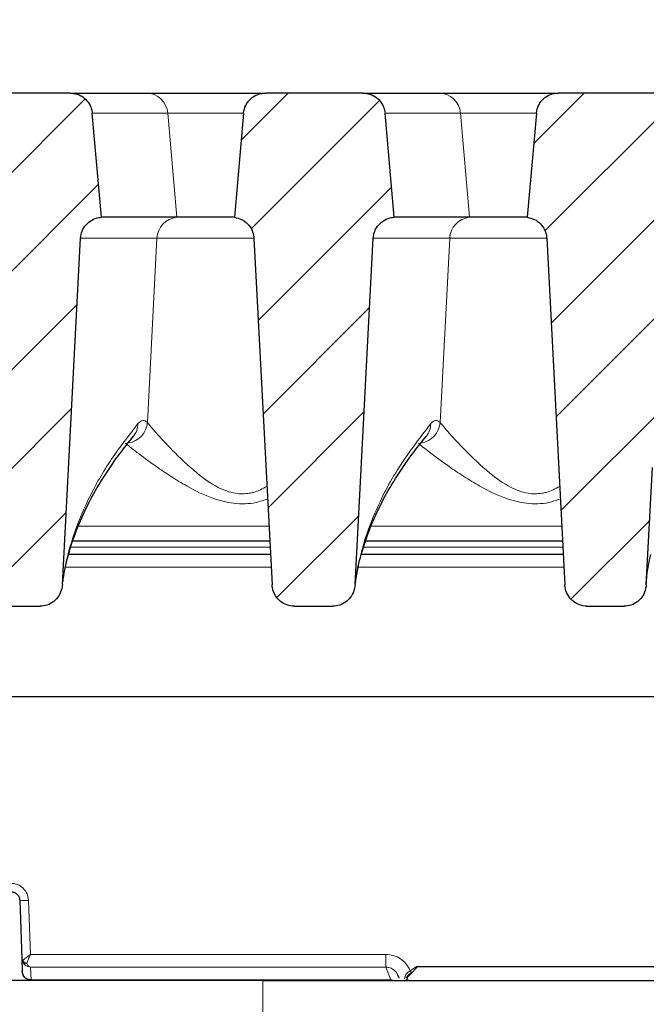
# Model space of a CAD drawing. Units: millimetres. Extents: x 0 to 420, y 0 to 297.
# Drawn here: x 350 to 360, y 230 to 246 of the extents above; entities that cross this region are included whole.
import ezdxf

# ---------------------------------------------------------------- set-up
doc = ezdxf.new("R2010")
doc.units = ezdxf.units.MM
doc.styles.add('SLDTEXTSTYLE0', font='TXT', dxfattribs={"width": 0.605})
doc.dimstyles.new('SLDDIMSTYLE2', dxfattribs={"dimtxt": 3.5, "dimasz": 3.5, "dimexe": 0, "dimexo": 0.0625, "dimgap": 0.875, "dimtad": 1, "dimlfac": 7, "dimrnd": 1e-09, "dimzin": 12, "dimdsep": 46, "dimtxsty": 'SLDTEXTSTYLE0', "dimsah": 1, "dimcen": 0.09, "dimadec": 0, "dimazin": 3, "dimtol": 1, "dimtm": 2, "dimtfac": 1, "dimtdec": 0, "dimtofl": 0, "dimtmove": 0, "dimatfit": 3, "dimfxl": 0, "dimfrac": 2, "dimtolj": 1, "dimarcsym": 0})
doc.dimstyles.new('SLDDIMSTYLE3', dxfattribs={"dimtxt": 3.5, "dimasz": 3.5, "dimexe": 0, "dimexo": 0.0625, "dimgap": 0.875, "dimtad": 1, "dimdec": 0, "dimlfac": 7, "dimrnd": 1e-09, "dimzin": 12, "dimdsep": 46, "dimtxsty": 'SLDTEXTSTYLE0', "dimsah": 1, "dimcen": 0.09, "dimadec": 0, "dimazin": 3, "dimtol": 1, "dimtp": 2, "dimtm": 2, "dimtfac": 1, "dimtdec": 0, "dimtofl": 0, "dimtmove": 0, "dimatfit": 3, "dimfxl": 0, "dimfrac": 2, "dimtolj": 1, "dimarcsym": 0})
pattern_1 = [(45, (0, 0), (-0.79375, 0.79375), [])]

# ---------------------------------------------------------------- blocks, each defined once
blk = doc.blocks.new('_D_11')
at = {"color": 7, "linetype": 'Continuous', "lineweight": 0}
for p, q in [((311.43, 242.672), (311.43, 256.153)), ((364.201, 242.672), (364.201, 256.154)), ((311.43, 255.153), (364.201, 255.154))]:
    blk.add_line(p, q, dxfattribs=at)
at = {"color": 7, "linetype": 'Continuous', "lineweight": 18}
for points in [[(311.43, 255.153), (314.93, 254.615), (314.93, 255.692)], [(364.201, 255.154), (360.701, 255.692), (360.701, 254.615)]]:
    blk.add_solid(points, dxfattribs=at)
at = {"color": 7, "linetype": 'Continuous', "lineweight": 18, "attachment_point": 1, "rotation": 0.0005, "style": 'SLDTEXTSTYLE0'}
for s, insert, char_height in [('0', (341.345, 261.773), 2.45), ('370', (332.751, 259.665), 3.5), ('2', (341.345, 258.615), 2.45), ('-', (340.426, 258.615), 2.45)]:
    blk.add_mtext(s, dxfattribs=dict(at, insert=insert, char_height=char_height))
blk = doc.blocks.new('_D_12')
at = {"color": 7, "linetype": 'Continuous', "lineweight": 0}
for p, q in [((308.378, 245.084), (308.378, 266.154)), ((367.252, 245.084), (367.252, 266.154)), ((308.378, 265.154), (367.252, 265.154))]:
    blk.add_line(p, q, dxfattribs=at)
at = {"color": 7, "linetype": 'Continuous', "lineweight": 18}
for points in [[(308.378, 265.154), (311.878, 264.616), (311.878, 265.693)], [(367.252, 265.154), (363.752, 265.693), (363.752, 264.616)]]:
    blk.add_solid(points, dxfattribs=at)
at = {"color": 7, "linetype": 'Continuous', "lineweight": 18, "attachment_point": 1, "style": 'SLDTEXTSTYLE0'}
for s, insert, char_height in [('412', (332.286, 269.666), 3.5), ('±2', (339.962, 268.616), 2.45)]:
    blk.add_mtext(s, dxfattribs=dict(at, insert=insert, char_height=char_height))

msp = doc.modelspace()

# ---------------------------------------------------------------- hatches: boundary and pattern name
at = {"linetype": 'Continuous', "lineweight": 18}
h = msp.add_hatch(dxfattribs=at)
h.set_pattern_fill('DIN 201 Grauguss', scale=0.25, style=0, pattern_type=2)
h.set_pattern_definition(pattern_1)
edge = h.paths.add_edge_path(flags=0)
edge.add_spline(control_points=[(349.2205, 244.7914), (349.1783, 244.3084), (349.136, 243.8254), (349.0937, 243.3423), (349.0872, 243.2674), (349.0806, 243.1924), (349.0741, 243.1175)], knot_values=[0.0195763, 0.0195763, 0.0195763, 0.0195763, 0.029759, 0.029759, 0.029759, 0.031339, 0.031339, 0.031339, 0.031339], weights=[1, 1, 1, 1, 1, 1, 1], degree=3, periodic=0)
edge.add_spline(control_points=[(349.0741, 243.1175), (349.1137, 243.1125), (349.1531, 243.1007), (349.1889, 243.0829), (349.2247, 243.0652), (349.258, 243.041), (349.2859, 243.0123), (349.3138, 242.9837), (349.3371, 242.9499), (349.354, 242.9136), (349.3708, 242.8774), (349.3817, 242.8377), (349.3856, 242.7979), (349.3861, 242.7925), (349.3865, 242.7871), (349.3868, 242.7817)], knot_values=[0, 0, 0, 0, 0.0008396, 0.0008396, 0.0008396, 0.0016792, 0.0016792, 0.0016792, 0.0025187, 0.0025187, 0.0025187, 0.0033582, 0.0033582, 0.0033582, 0.0034703, 0.0034703, 0.0034703, 0.0034703], weights=[1, 1, 1, 1, 1, 1, 1, 1, 1, 1, 1, 1, 1, 1, 1, 1], degree=3, periodic=0)
edge.add_spline(control_points=[(349.3868, 242.7817), (349.4778, 241.0445), (349.5689, 239.3074), (349.66, 237.5702), (349.6664, 237.4472), (349.6728, 237.3242), (349.6793, 237.2012)], knot_values=[0.0822834, 0.0822834, 0.0822834, 0.0822834, 0.1188142, 0.1188142, 0.1188142, 0.1214008, 0.1214008, 0.1214008, 0.1214008], weights=[1, 1, 1, 1, 1, 1, 1], degree=3, periodic=0)
edge.add_spline(control_points=[(349.6793, 237.2012), (349.6805, 237.1783), (349.6838, 237.1554), (349.6892, 237.1331), (349.6987, 237.0938), (349.715, 237.0555), (349.7367, 237.0214), (349.7581, 236.988), (349.7853, 236.9577), (349.8163, 236.933), (349.847, 236.9085), (349.8823, 236.8889), (349.9194, 236.8759), (349.9564, 236.8628), (349.9963, 236.856), (350.0356, 236.856)], knot_values=[0, 0, 0, 0, 0.0004816, 0.0004816, 0.0004816, 0.0013392, 0.0013392, 0.0013392, 0.0021795, 0.0021795, 0.0021795, 0.0030123, 0.0030123, 0.0030123, 0.0038455, 0.0038455, 0.0038455, 0.0038455], weights=[1, 1, 1, 1, 1, 1, 1, 1, 1, 1, 1, 1, 1, 1, 1, 1], degree=3, periodic=0)
edge.add_line((350.0356, 236.856), (350.6573, 236.856))
edge.add_spline(control_points=[(350.6573, 236.856), (350.675, 236.856), (350.6927, 236.8573), (350.7102, 236.86), (350.7502, 236.8661), (350.7896, 236.8794), (350.8252, 236.8987), (350.8615, 236.9183), (350.8948, 236.9448), (350.9224, 236.9756), (350.9502, 237.0066), (350.9729, 237.043), (350.9887, 237.0816), (351.0045, 237.1202), (351.0138, 237.162), (351.016, 237.2036)], knot_values=[0, 0, 0, 0, 0.000371, 0.000371, 0.000371, 0.0012308, 0.0012308, 0.0012308, 0.0021091, 0.0021091, 0.0021091, 0.0029952, 0.0029952, 0.0029952, 0.0038808, 0.0038808, 0.0038808, 0.0038808], weights=[1, 1, 1, 1, 1, 1, 1, 1, 1, 1, 1, 1, 1, 1, 1, 1], degree=3, periodic=0)
edge.add_spline(control_points=[(351.016, 237.2036), (351.022, 237.3178), (351.028, 237.432), (351.034, 237.5462), (351.1254, 239.2907), (351.2169, 241.0351), (351.3083, 242.7796)], knot_values=[0.1182499, 0.1182499, 0.1182499, 0.1182499, 0.1206519, 0.1206519, 0.1206519, 0.1573353, 0.1573353, 0.1573353, 0.1573353], weights=[1, 1, 1, 1, 1, 1, 1], degree=3, periodic=0)
edge.add_spline(control_points=[(351.3083, 242.7796), (351.3104, 242.8195), (351.3194, 242.8596), (351.3346, 242.8965), (351.3498, 242.9335), (351.3715, 242.9684), (351.3981, 242.9982), (351.4247, 243.0281), (351.4568, 243.0538), (351.4917, 243.0732), (351.5267, 243.0926), (351.5655, 243.1062), (351.6049, 243.1129), (351.6182, 243.1152), (351.6317, 243.1167), (351.6452, 243.1175)], knot_values=[0, 0, 0, 0, 0.0008394, 0.0008394, 0.0008394, 0.0016787, 0.0016787, 0.0016787, 0.0025181, 0.0025181, 0.0025181, 0.0033576, 0.0033576, 0.0033576, 0.0036383, 0.0036383, 0.0036383, 0.0036383], weights=[1, 1, 1, 1, 1, 1, 1, 1, 1, 1, 1, 1, 1, 1, 1, 1], degree=3, periodic=0)
edge.add_spline(control_points=[(351.6452, 243.1175), (351.6393, 243.185), (351.6334, 243.2526), (351.6275, 243.3202), (351.5846, 243.8106), (351.5417, 244.301), (351.4988, 244.7914)], knot_values=[0.0287758, 0.0287758, 0.0287758, 0.0287758, 0.0302001, 0.0302001, 0.0302001, 0.0405385, 0.0405385, 0.0405385, 0.0405385], weights=[1, 1, 1, 1, 1, 1, 1], degree=3, periodic=0)
edge.add_spline(control_points=[(351.4988, 244.7914), (351.4958, 244.8259), (351.4876, 244.8602), (351.4748, 244.8923), (351.46, 244.9295), (351.4386, 244.9646), (351.4124, 244.9947), (351.3862, 245.0249), (351.3544, 245.0509), (351.3196, 245.0707), (351.2979, 245.0831), (351.2747, 245.0932), (351.2508, 245.1008), (351.2161, 245.1118), (351.1793, 245.1175), (351.1429, 245.1175)], knot_values=[0.0133428, 0.0133428, 0.0133428, 0.0133428, 0.0140749, 0.0140749, 0.0140749, 0.0149217, 0.0149217, 0.0149217, 0.0157686, 0.0157686, 0.0157686, 0.0162942, 0.0162942, 0.0162942, 0.0170648, 0.0170648, 0.0170648, 0.0170648], weights=[1, 1, 1, 1, 1, 1, 1, 1, 1, 1, 1, 1, 1, 1, 1, 1], degree=3, periodic=0)
edge.add_line((351.1429, 245.1175), (349.5763, 245.1175))
edge.add_spline(control_points=[(349.5763, 245.1175), (349.5486, 245.1175), (349.5207, 245.1142), (349.4937, 245.1078), (349.4548, 245.0985), (349.4169, 245.0824), (349.3833, 245.0608), (349.3497, 245.0392), (349.3193, 245.0115), (349.2947, 244.98), (349.2793, 244.9603), (349.266, 244.9388), (349.255, 244.9163), (349.2376, 244.8803), (349.2261, 244.8409), (349.2215, 244.8012), (349.2211, 244.7979), (349.2208, 244.7947), (349.2205, 244.7914)], knot_values=[0.013488, 0.013488, 0.013488, 0.013488, 0.014075, 0.014075, 0.014075, 0.0149219, 0.0149219, 0.0149219, 0.0157688, 0.0157688, 0.0157688, 0.016294, 0.016294, 0.016294, 0.0171407, 0.0171407, 0.0171407, 0.017209, 0.017209, 0.017209, 0.017209], weights=[1, 1, 1, 1, 1, 1, 1, 1, 1, 1, 1, 1, 1, 1, 1, 1, 1, 1, 1], degree=3, periodic=0)
h = msp.add_hatch(dxfattribs=at)
h.set_pattern_fill('DIN 201 Grauguss', scale=0.25, style=0, pattern_type=2)
h.set_pattern_definition(pattern_1)
edge = h.paths.add_edge_path(flags=0)
edge.add_spline(control_points=[(353.9348, 244.7914), (353.8925, 244.3084), (353.8503, 243.8254), (353.808, 243.3423), (353.8015, 243.2674), (353.7949, 243.1924), (353.7883, 243.1175)], knot_values=[0.0195763, 0.0195763, 0.0195763, 0.0195763, 0.029759, 0.029759, 0.029759, 0.031339, 0.031339, 0.031339, 0.031339], weights=[1, 1, 1, 1, 1, 1, 1], degree=3, periodic=0)
edge.add_spline(control_points=[(353.7883, 243.1175), (353.828, 243.1125), (353.8674, 243.1007), (353.9032, 243.0829), (353.939, 243.0652), (353.9722, 243.041), (354.0002, 243.0123), (354.0281, 242.9837), (354.0514, 242.9499), (354.0683, 242.9136), (354.0851, 242.8774), (354.096, 242.8377), (354.0999, 242.7979), (354.1004, 242.7925), (354.1008, 242.7871), (354.1011, 242.7817)], knot_values=[0, 0, 0, 0, 0.0008396, 0.0008396, 0.0008396, 0.0016792, 0.0016792, 0.0016792, 0.0025187, 0.0025187, 0.0025187, 0.0033582, 0.0033582, 0.0033582, 0.0034703, 0.0034703, 0.0034703, 0.0034703], weights=[1, 1, 1, 1, 1, 1, 1, 1, 1, 1, 1, 1, 1, 1, 1, 1], degree=3, periodic=0)
edge.add_spline(control_points=[(354.1011, 242.7817), (354.1986, 240.9215), (354.2961, 239.0614), (354.3936, 237.2012)], knot_values=[0.0986475, 0.0986475, 0.0986475, 0.0986475, 0.1377649, 0.1377649, 0.1377649, 0.1377649], weights=[1, 1, 1, 1], degree=3, periodic=0)
edge.add_spline(control_points=[(354.3936, 237.2012), (354.3948, 237.1783), (354.3981, 237.1554), (354.4035, 237.1331), (354.413, 237.0938), (354.4293, 237.0555), (354.451, 237.0214), (354.4723, 236.988), (354.4995, 236.9577), (354.5306, 236.933), (354.5613, 236.9085), (354.5966, 236.8889), (354.6337, 236.8759), (354.6707, 236.8628), (354.7106, 236.856), (354.7499, 236.856)], knot_values=[0, 0, 0, 0, 0.0004816, 0.0004816, 0.0004816, 0.0013392, 0.0013392, 0.0013392, 0.0021795, 0.0021795, 0.0021795, 0.0030123, 0.0030123, 0.0030123, 0.0038455, 0.0038455, 0.0038455, 0.0038455], weights=[1, 1, 1, 1, 1, 1, 1, 1, 1, 1, 1, 1, 1, 1, 1, 1], degree=3, periodic=0)
edge.add_line((354.7499, 236.856), (355.3716, 236.856))
edge.add_spline(control_points=[(355.3716, 236.856), (355.3893, 236.856), (355.407, 236.8573), (355.4245, 236.86), (355.4645, 236.8661), (355.5039, 236.8794), (355.5395, 236.8987), (355.5758, 236.9183), (355.6091, 236.9448), (355.6367, 236.9756), (355.6645, 237.0066), (355.6872, 237.043), (355.703, 237.0816), (355.7188, 237.1202), (355.7281, 237.162), (355.7303, 237.2036)], knot_values=[0, 0, 0, 0, 0.000371, 0.000371, 0.000371, 0.0012308, 0.0012308, 0.0012308, 0.0021091, 0.0021091, 0.0021091, 0.0029952, 0.0029952, 0.0029952, 0.0038808, 0.0038808, 0.0038808, 0.0038808], weights=[1, 1, 1, 1, 1, 1, 1, 1, 1, 1, 1, 1, 1, 1, 1, 1], degree=3, periodic=0)
edge.add_spline(control_points=[(355.7303, 237.2036), (355.8277, 239.0622), (355.9252, 240.9209), (356.0226, 242.7796)], knot_values=[0.1610164, 0.1610164, 0.1610164, 0.1610164, 0.2001018, 0.2001018, 0.2001018, 0.2001018], weights=[1, 1, 1, 1], degree=3, periodic=0)
edge.add_spline(control_points=[(356.0226, 242.7796), (356.0247, 242.8195), (356.0337, 242.8596), (356.0489, 242.8965), (356.0641, 242.9335), (356.0858, 242.9684), (356.1124, 242.9982), (356.139, 243.0281), (356.1711, 243.0538), (356.206, 243.0732), (356.241, 243.0926), (356.2798, 243.1062), (356.3192, 243.1129), (356.3325, 243.1152), (356.346, 243.1167), (356.3595, 243.1175)], knot_values=[0, 0, 0, 0, 0.0008394, 0.0008394, 0.0008394, 0.0016787, 0.0016787, 0.0016787, 0.0025181, 0.0025181, 0.0025181, 0.0033576, 0.0033576, 0.0033576, 0.0036383, 0.0036383, 0.0036383, 0.0036383], weights=[1, 1, 1, 1, 1, 1, 1, 1, 1, 1, 1, 1, 1, 1, 1, 1], degree=3, periodic=0)
edge.add_spline(control_points=[(356.3595, 243.1175), (356.3536, 243.185), (356.3477, 243.2526), (356.3418, 243.3202), (356.2989, 243.8106), (356.256, 244.301), (356.213, 244.7914)], knot_values=[0.0287758, 0.0287758, 0.0287758, 0.0287758, 0.0302001, 0.0302001, 0.0302001, 0.0405385, 0.0405385, 0.0405385, 0.0405385], weights=[1, 1, 1, 1, 1, 1, 1], degree=3, periodic=0)
edge.add_spline(control_points=[(356.213, 244.7914), (356.21, 244.8259), (356.2019, 244.8602), (356.1891, 244.8923), (356.1743, 244.9295), (356.1529, 244.9646), (356.1267, 244.9947), (356.1004, 245.0249), (356.0686, 245.0509), (356.0339, 245.0707), (356.0121, 245.0831), (355.9889, 245.0932), (355.9651, 245.1008), (355.9304, 245.1118), (355.8936, 245.1175), (355.8572, 245.1175)], knot_values=[0.0133428, 0.0133428, 0.0133428, 0.0133428, 0.0140749, 0.0140749, 0.0140749, 0.0149217, 0.0149217, 0.0149217, 0.0157686, 0.0157686, 0.0157686, 0.0162942, 0.0162942, 0.0162942, 0.0170648, 0.0170648, 0.0170648, 0.0170648], weights=[1, 1, 1, 1, 1, 1, 1, 1, 1, 1, 1, 1, 1, 1, 1, 1], degree=3, periodic=0)
edge.add_line((355.8572, 245.1175), (354.2906, 245.1175))
edge.add_spline(control_points=[(354.2906, 245.1175), (354.2629, 245.1175), (354.2349, 245.1142), (354.208, 245.1078), (354.1691, 245.0985), (354.1312, 245.0824), (354.0976, 245.0608), (354.064, 245.0392), (354.0336, 245.0115), (354.009, 244.98), (353.9936, 244.9603), (353.9802, 244.9388), (353.9693, 244.9163), (353.9519, 244.8803), (353.9404, 244.8409), (353.9358, 244.8012), (353.9354, 244.7979), (353.9351, 244.7947), (353.9348, 244.7914)], knot_values=[0.013488, 0.013488, 0.013488, 0.013488, 0.014075, 0.014075, 0.014075, 0.0149219, 0.0149219, 0.0149219, 0.0157688, 0.0157688, 0.0157688, 0.016294, 0.016294, 0.016294, 0.0171407, 0.0171407, 0.0171407, 0.017209, 0.017209, 0.017209, 0.017209], weights=[1, 1, 1, 1, 1, 1, 1, 1, 1, 1, 1, 1, 1, 1, 1, 1, 1, 1, 1], degree=3, periodic=0)
h = msp.add_hatch(dxfattribs=at)
h.set_pattern_fill('DIN 201 Grauguss', scale=0.25, style=0, pattern_type=2)
h.set_pattern_definition(pattern_1)
edge = h.paths.add_edge_path(flags=0)
edge.add_spline(control_points=[(360.0625, 236.856), (360.0801, 236.856), (360.0978, 236.8573), (360.1152, 236.86), (360.155, 236.8661), (360.1943, 236.8793), (360.2297, 236.8984), (360.2659, 236.918), (360.2991, 236.9443), (360.3265, 236.975), (360.3543, 237.0059), (360.3769, 237.0422), (360.3927, 237.0807), (360.4084, 237.1192), (360.4178, 237.1609), (360.4199, 237.2024)], knot_values=[0, 0, 0, 0, 0.0003703, 0.0003703, 0.0003703, 0.0012259, 0.0012259, 0.0012259, 0.0021005, 0.0021005, 0.0021005, 0.0029845, 0.0029845, 0.0029845, 0.0038679, 0.0038679, 0.0038679, 0.0038679], weights=[1, 1, 1, 1, 1, 1, 1, 1, 1, 1, 1, 1, 1, 1, 1, 1], degree=3, periodic=0)
edge.add_spline(control_points=[(360.4199, 237.2024), (360.4231, 237.2631), (360.4263, 237.3238), (360.4295, 237.3845), (360.4592, 237.952), (360.489, 238.5195), (360.5187, 239.0869)], knot_values=[0.0958598, 0.0958598, 0.0958598, 0.0958598, 0.0971362, 0.0971362, 0.0971362, 0.1090696, 0.1090696, 0.1090696, 0.1090696], weights=[1, 1, 1, 1, 1, 1, 1], degree=3, periodic=0)
edge.add_spline(control_points=[(360.5187, 239.0869), (360.5208, 239.1268), (360.5298, 239.167), (360.545, 239.2039), (360.5602, 239.2409), (360.582, 239.2758), (360.6085, 239.3056), (360.6351, 239.3355), (360.6672, 239.3612), (360.7021, 239.3806), (360.7149, 239.3876), (360.7281, 239.3939), (360.7416, 239.3994)], knot_values=[0, 0, 0, 0, 0.0008394, 0.0008394, 0.0008394, 0.0016789, 0.0016789, 0.0016789, 0.0025183, 0.0025183, 0.0025183, 0.0028202, 0.0028202, 0.0028202, 0.0028202], weights=[1, 1, 1, 1, 1, 1, 1, 1, 1, 1, 1, 1, 1], degree=3, periodic=0)
edge.add_line((360.7416, 239.3994), (365.4112, 241.286))
edge.add_arc((365.2774, 241.6171), 0.3571, 292, 358)
edge.add_line((365.6343, 241.6047), (365.6672, 242.5466))
edge.add_line((365.6672, 242.5466), (364.2011, 242.5722))
edge.add_line((364.2011, 242.5722), (364.1726, 243.1175))
edge.add_line((364.1726, 243.1175), (364.0261, 244.7914))
edge.add_arc((363.6703, 244.7603), 0.3571, 5, 90)
edge.add_line((363.6703, 245.1175), (359.0049, 245.1175))
edge.add_spline(control_points=[(359.0049, 245.1175), (358.9772, 245.1175), (358.9492, 245.1142), (358.9222, 245.1078), (358.8833, 245.0985), (358.8455, 245.0824), (358.8119, 245.0608), (358.7782, 245.0392), (358.7479, 245.0115), (358.7233, 244.98), (358.7079, 244.9603), (358.6945, 244.9388), (358.6836, 244.9163), (358.6661, 244.8803), (358.6547, 244.8409), (358.6501, 244.8012), (358.6497, 244.7979), (358.6494, 244.7947), (358.6491, 244.7914)], knot_values=[0.013488, 0.013488, 0.013488, 0.013488, 0.014075, 0.014075, 0.014075, 0.0149219, 0.0149219, 0.0149219, 0.0157688, 0.0157688, 0.0157688, 0.016294, 0.016294, 0.016294, 0.0171407, 0.0171407, 0.0171407, 0.017209, 0.017209, 0.017209, 0.017209], weights=[1, 1, 1, 1, 1, 1, 1, 1, 1, 1, 1, 1, 1, 1, 1, 1, 1, 1, 1], degree=3, periodic=0)
edge.add_spline(control_points=[(358.6491, 244.7914), (358.6068, 244.3084), (358.5646, 243.8254), (358.5223, 243.3423), (358.5157, 243.2674), (358.5092, 243.1924), (358.5026, 243.1175)], knot_values=[0.0195763, 0.0195763, 0.0195763, 0.0195763, 0.029759, 0.029759, 0.029759, 0.031339, 0.031339, 0.031339, 0.031339], weights=[1, 1, 1, 1, 1, 1, 1], degree=3, periodic=0)
edge.add_spline(control_points=[(358.5026, 243.1175), (358.5423, 243.1125), (358.5817, 243.1007), (358.6175, 243.0829), (358.6533, 243.0652), (358.6865, 243.041), (358.7144, 243.0123), (358.7424, 242.9837), (358.7657, 242.9499), (358.7826, 242.9136), (358.7994, 242.8774), (358.8102, 242.8377), (358.8141, 242.7979), (358.8147, 242.7925), (358.8151, 242.7871), (358.8154, 242.7817)], knot_values=[0, 0, 0, 0, 0.0008396, 0.0008396, 0.0008396, 0.0016792, 0.0016792, 0.0016792, 0.0025187, 0.0025187, 0.0025187, 0.0033582, 0.0033582, 0.0033582, 0.0034703, 0.0034703, 0.0034703, 0.0034703], weights=[1, 1, 1, 1, 1, 1, 1, 1, 1, 1, 1, 1, 1, 1, 1, 1], degree=3, periodic=0)
edge.add_spline(control_points=[(358.8154, 242.7817), (358.9064, 241.0445), (358.9975, 239.3074), (359.0885, 237.5702), (359.095, 237.4472), (359.1014, 237.3242), (359.1079, 237.2012)], knot_values=[0.0822834, 0.0822834, 0.0822834, 0.0822834, 0.1188142, 0.1188142, 0.1188142, 0.1214008, 0.1214008, 0.1214008, 0.1214008], weights=[1, 1, 1, 1, 1, 1, 1], degree=3, periodic=0)
edge.add_spline(control_points=[(359.1079, 237.2012), (359.1091, 237.1783), (359.1124, 237.1554), (359.1178, 237.1331), (359.1273, 237.0938), (359.1435, 237.0555), (359.1653, 237.0214), (359.1866, 236.988), (359.2138, 236.9577), (359.2449, 236.933), (359.2756, 236.9085), (359.3109, 236.8889), (359.3479, 236.8759), (359.385, 236.8628), (359.4249, 236.856), (359.4642, 236.856)], knot_values=[0, 0, 0, 0, 0.0004816, 0.0004816, 0.0004816, 0.0013392, 0.0013392, 0.0013392, 0.0021795, 0.0021795, 0.0021795, 0.0030123, 0.0030123, 0.0030123, 0.0038455, 0.0038455, 0.0038455, 0.0038455], weights=[1, 1, 1, 1, 1, 1, 1, 1, 1, 1, 1, 1, 1, 1, 1, 1], degree=3, periodic=0)
edge.add_line((359.4642, 236.856), (360.0625, 236.856))

# ---------------------------------------------------------------- linework, layer by layer
at = {"color": 7, "linetype": 'Continuous', "lineweight": 25}
for p, q in [((351.1429, 245.1175), (349.5763, 245.1175)), ((351.1429, 245.1175), (352.3641, 245.1175)), ((352.3641, 245.1175), (354.2959, 245.1175)), ((355.8572, 245.1175), (354.2906, 245.1175)), ((355.8572, 245.1175), (357.0784, 245.1175)), ((357.0784, 245.1175), (359.0101, 245.1175)), ((363.6703, 245.1175), (359.0049, 245.1175)), ((351.6452, 243.1175), (351.4988, 244.7914)), ((353.9348, 244.7914), (353.7883, 243.1175)), ((356.3595, 243.1175), (356.213, 244.7914)), ((358.6491, 244.7914), (358.5026, 243.1175)), ((352.8589, 243.1175), (351.6452, 243.1175)), ((352.8591, 243.1175), (352.8589, 243.1175)), ((353.7868, 243.1175), (352.8591, 243.1175)), ((357.5732, 243.1175), (356.3595, 243.1175)), ((357.5734, 243.1175), (357.5732, 243.1175)), ((358.5011, 243.1175), (357.5734, 243.1175)), ((351.016, 237.2036), (351.3083, 242.7796)), ((354.1011, 242.7817), (354.3936, 237.2012)), ((355.7303, 237.2036), (356.0226, 242.7796)), ((358.8154, 242.7817), (359.1079, 237.2012)), ((360.4199, 237.2024), (360.5187, 239.0869)), ((354.3568, 237.9032), (351.1865, 237.9032)), ((359.0711, 237.9032), (355.9008, 237.9032)), ((354.368, 237.6889), (351.1182, 237.6889)), ((359.0823, 237.6889), (355.8325, 237.6889)), ((350.0356, 236.856), (350.6573, 236.856)), ((354.7499, 236.856), (355.3716, 236.856)), ((359.4642, 236.856), (360.0625, 236.856)), ((310.6244, 235.4032), (365.0064, 235.4032)), ((350.3293, 232.1224), (350.3619, 231.1862)), ((350.3619, 231.1862), (350.3693, 230.9744)), ((350.3704, 230.9627), (350.3693, 230.9744)), ((350.384, 230.9154), (350.3693, 230.9744)), ((356.7226, 231.0488), (356.7202, 231.0573)), ((354.2441, 230.8317), (321.387, 230.8317)), ((350.5085, 230.839), (350.512, 230.8391)), ((350.5362, 230.839), (356.3037, 230.839)), ((354.2441, 230.8317), (361.387, 230.8317)), ((356.3461, 230.8317), (356.3037, 230.8391)), ((356.3037, 230.839), (356.3037, 230.8391)), ((356.4195, 230.907), (356.434, 230.8717)), ((356.4233, 230.9087), (356.4333, 230.8704)), ((356.6415, 230.9529), (356.5719, 230.8835)), ((356.6418, 230.9531), (356.6415, 230.9529))]:
    msp.add_line(p, q, dxfattribs=at)
at = {"color": 8, "linetype": 'Continuous', "lineweight": 18}
for p, q in [((352.7146, 244.7914), (351.4988, 244.7914)), ((352.8589, 243.1175), (352.7146, 244.7914)), ((353.9341, 244.7914), (352.7146, 244.7914)), ((357.4289, 244.7914), (356.213, 244.7914)), ((357.5732, 243.1175), (357.4289, 244.7914)), ((358.6484, 244.7914), (357.4289, 244.7914)), ((352.386, 239.8132), (352.5392, 242.7804)), ((352.5392, 242.7804), (352.539, 242.7804)), ((354.1024, 242.7804), (352.5392, 242.7804)), ((357.1003, 239.8132), (357.2535, 242.7804)), ((357.2535, 242.7804), (357.2533, 242.7804)), ((358.8167, 242.7804), (357.2535, 242.7804)), ((351.2723, 238.1466), (354.344, 238.1466)), ((355.9866, 238.1466), (359.0583, 238.1466)), ((354.3617, 237.8093), (351.1541, 237.8093)), ((359.076, 237.8093), (355.8684, 237.8093)), ((354.3787, 237.4858), (351.0713, 237.4858)), ((359.0929, 237.4858), (355.7856, 237.4858)), ((350.5024, 231.2506), (350.472, 232.121)), ((356.2232, 231.2506), (350.5024, 231.2506)), ((356.2232, 231.2506), (356.2232, 231.0461)), ((356.2232, 231.0461), (350.5048, 231.0461)), ((350.512, 230.8391), (350.5048, 231.0461)), ((356.3037, 230.8391), (356.2232, 231.0461)), ((356.7202, 231.0573), (356.6192, 230.9861)), ((362.2678, 231.0573), (356.7202, 231.0573)), ((362.2654, 231.0488), (356.7226, 231.0488)), ((356.3037, 230.8391), (350.512, 230.8391)), ((354.2441, 215.1175), (354.2441, 230.8317)), ((356.5336, 230.8871), (356.5235, 230.8503)), ((356.5719, 230.8835), (356.5686, 230.8843)), ((356.5719, 230.8835), (356.5819, 230.8317)), ((356.6414, 230.953), (356.6418, 230.9531))]:
    msp.add_line(p, q, dxfattribs=at)
for centre, radius, start, end in [((352.3617, 244.7635), 0.354, 4.5311, 89.62056), ((357.076, 244.7635), 0.354, 4.5311, 89.62056), ((352.8934, 242.7644), 0.3547, 95.57026, 177.40927), ((352.8936, 242.7644), 0.3547, 95.57056, 177.40806), ((357.6076, 242.7644), 0.3547, 95.57026, 177.40927), ((357.6079, 242.7644), 0.3547, 95.57056, 177.40806), ((352.0227, 239.8443), 0.3647, 279.05024, 355.10017), ((351.8983, 239.8014), 0.3361, 320.6458, 359.16565), ((356.737, 239.8443), 0.3647, 279.05024, 355.10017), ((356.6126, 239.8014), 0.3361, 320.6458, 359.16565), ((350.4089, 232.9102), 0.7918, 264.22707, 274.57321), ((358.5668, 232.2703), 2.3328, 213.40152, 214.38034), ((356.5777, 231.2245), 0.3403, 262.54383, 268.4629)]:
    msp.add_arc(centre, radius, start, end, dxfattribs=at)
at = {"color": 7, "linetype": 'Continuous', "lineweight": 25}
for points, knots in [([(351.1429, 245.1175), (351.1795, 245.1143), (351.2412, 245.1089), (351.3347, 245.0667), (351.4171, 244.9993), (351.4799, 244.8997), (351.4928, 244.8257), (351.4988, 244.7914)], [0, 0, 0, 0, 0.2067919, 0.3490655, 0.5762889, 0.8035131, 1, 1, 1, 1]), ([(353.9348, 244.7914), (353.9351, 244.7947), (353.9393, 244.8377), (353.959, 244.9048), (354.0148, 244.9944), (354.0939, 245.0662), (354.195, 245.1108), (354.2628, 245.1155), (354.2906, 245.1175)], [0, 0, 0, 0, 0.01854043, 0.24570793, 0.38785003, 0.61506716, 0.84228353, 1, 1, 1, 1]), ([(355.8572, 245.1175), (355.8938, 245.1143), (355.9554, 245.1089), (356.049, 245.0667), (356.1314, 244.9993), (356.1942, 244.8997), (356.2071, 244.8257), (356.213, 244.7914)], [0, 0, 0, 0, 0.2067919, 0.3490655, 0.5762889, 0.8035131, 1, 1, 1, 1]), ([(358.6491, 244.7914), (358.6494, 244.7947), (358.6536, 244.8377), (358.6733, 244.9048), (358.7291, 244.9944), (358.8082, 245.0662), (358.9093, 245.1108), (358.9771, 245.1155), (359.0049, 245.1175)], [0, 0, 0, 0, 0.0185404, 0.2457079, 0.38785, 0.6150672, 0.8422835, 1, 1, 1, 1]), ([(351.3083, 242.7796), (351.3143, 242.8194), (351.3264, 242.8992), (351.3935, 243.0028), (351.4882, 243.0789), (351.5784, 243.1114), (351.6317, 243.1162), (351.6452, 243.1175)], [0, 0, 0, 0, 0.23047454, 0.46094857, 0.69143665, 0.92195159, 1, 1, 1, 1]), ([(353.7883, 243.1175), (353.8277, 243.1086), (353.9065, 243.0909), (354.005, 243.0166), (354.0744, 242.9167), (354.0977, 242.8324), (354.1007, 242.7871), (354.1011, 242.7817)], [0, 0, 0, 0, 0.2418264, 0.4836535, 0.725463, 0.9672423, 1, 1, 1, 1]), ([(356.0226, 242.7796), (356.0286, 242.8194), (356.0407, 242.8992), (356.1078, 243.0028), (356.2025, 243.0789), (356.2927, 243.1114), (356.346, 243.1162), (356.3595, 243.1175)], [0, 0, 0, 0, 0.2304745, 0.4609486, 0.6914367, 0.9219516, 1, 1, 1, 1]), ([(358.5026, 243.1175), (358.542, 243.1086), (358.6207, 243.0909), (358.7193, 243.0166), (358.7887, 242.9167), (358.812, 242.8324), (358.815, 242.7871), (358.8154, 242.7817)], [0, 0, 0, 0, 0.2418264, 0.4836535, 0.725463, 0.9672423, 1, 1, 1, 1]), ([(351.0238, 237.2419), (351.0286, 237.2765), (351.0513, 237.4416), (351.1227, 237.7375), (351.2571, 238.1298), (351.4368, 238.5213), (351.6604, 238.9117), (351.9017, 239.2672), (352.0819, 239.4928), (352.1581, 239.5882)], [0, 0, 0, 0, 0.0449927, 0.2150395, 0.3838061, 0.5507938, 0.7160943, 0.8800097, 1, 1, 1, 1]), ([(355.7387, 237.246), (355.7392, 237.2497), (355.7441, 237.2829), (355.7662, 237.4466), (355.8373, 237.7375), (355.9713, 238.1298), (356.1511, 238.5213), (356.3747, 238.9117), (356.6159, 239.2672), (356.7962, 239.4928), (356.8724, 239.5882)], [0, 0, 0, 0, 0.0048234, 0.0433148, 0.2136603, 0.3827235, 0.5500046, 0.7155955, 0.8797989, 1, 1, 1, 1]), ([(360.4199, 237.2024), (360.4226, 237.2498), (360.4317, 237.4112), (360.4663, 237.5724), (360.4907, 237.6862)], [0, 0, 0, 0, 0.29376, 1, 1, 1, 1]), ([(351.016, 237.2036), (351.0097, 237.162), (350.9972, 237.0788), (350.9275, 236.971), (350.8296, 236.8931), (350.7331, 236.8595), (350.675, 236.8568), (350.6573, 236.856)], [0, 0, 0, 0, 0.22798006, 0.45602342, 0.68203864, 0.90335231, 1, 1, 1, 1]), ([(354.7499, 236.856), (354.7104, 236.8599), (354.6315, 236.8677), (354.526, 236.9285), (354.4453, 237.0184), (354.4029, 237.1152), (354.3961, 237.1783), (354.3936, 237.2012)], [0, 0, 0, 0, 0.21637847, 0.43268843, 0.65098203, 0.8737403, 1, 1, 1, 1]), ([(355.7303, 237.2036), (355.724, 237.162), (355.7115, 237.0788), (355.6418, 236.971), (355.5439, 236.8931), (355.4474, 236.8595), (355.3893, 236.8568), (355.3716, 236.856)], [0, 0, 0, 0, 0.2279801, 0.4560234, 0.6820386, 0.9033523, 1, 1, 1, 1]), ([(359.4642, 236.856), (359.4247, 236.8599), (359.3457, 236.8677), (359.2403, 236.9285), (359.1596, 237.0184), (359.1172, 237.1152), (359.1103, 237.1783), (359.1079, 237.2012)], [0, 0, 0, 0, 0.2163785, 0.4326884, 0.650982, 0.8737403, 1, 1, 1, 1]), ([(360.4199, 237.2024), (360.4137, 237.1609), (360.4012, 237.0779), (360.3317, 236.9704), (360.2341, 236.8929), (360.138, 236.8595), (360.0801, 236.8568), (360.0625, 236.856)], [0, 0, 0, 0, 0.2281713, 0.4564244, 0.6822307, 0.9031924, 1, 1, 1, 1]), ([(350.1865, 232.2603), (350.2043, 232.2584), (350.2408, 232.2544), (350.2858, 232.2244), (350.3122, 232.1886), (350.326, 232.1544), (350.3281, 232.1335), (350.3293, 232.1224)], [0, 0, 0, 0, 0.24272108, 0.49857487, 0.7124549, 0.84711886, 1, 1, 1, 1]), ([(350.3697, 230.9684), (350.3696, 230.9696), (350.3694, 230.9718), (350.3694, 230.9736), (350.3693, 230.9745)], [0, 0, 0, 0, 0.5241732, 1, 1, 1, 1]), ([(356.7226, 231.0488), (356.7227, 231.048), (356.723, 231.0458), (356.7205, 231.0388), (356.7049, 231.0171), (356.678, 230.9873), (356.6525, 230.9632), (356.6418, 230.9531)], [0, 0, 0, 0, 0.0192086, 0.0513246, 0.172353, 0.6508927, 1, 1, 1, 1]), ([(350.512, 230.8391), (350.4976, 230.84), (350.4728, 230.8415), (350.4368, 230.857), (350.4059, 230.8797), (350.391, 230.904), (350.384, 230.9154)], [0, 0, 0, 0, 0.2828711, 0.4841915, 0.7579887, 1, 1, 1, 1])]:
    msp.add_open_spline(points, degree=3, knots=knots, dxfattribs=at)
at = {"color": 8, "linetype": 'Continuous', "lineweight": 18}
for points, knots in [([(352.539, 242.7804), (352.4984, 242.7804), (352.2956, 242.7803), (352.006, 242.7801), (351.7126, 242.7799), (351.5074, 242.7798), (351.3648, 242.7796), (351.3271, 242.7796), (351.3083, 242.7796)], [0, 0, 0, 0, 0.0548451, 0.2742563, 0.455395, 0.6365338, 0.8182669, 1, 1, 1, 1]), ([(357.2533, 242.7804), (357.2127, 242.7804), (357.0099, 242.7803), (356.7203, 242.7801), (356.4269, 242.7799), (356.2217, 242.7798), (356.0791, 242.7796), (356.0414, 242.7796), (356.0226, 242.7796)], [0, 0, 0, 0, 0.0548451, 0.2742563, 0.455395, 0.6365338, 0.8182669, 1, 1, 1, 1]), ([(352.2344, 239.7965), (352.2596, 239.8204), (352.311, 239.869), (352.3607, 239.832), (352.386, 239.8132)], [0, 0, 0, 0, 0.491024, 1, 1, 1, 1]), ([(356.9487, 239.7965), (356.9739, 239.8204), (357.0253, 239.869), (357.075, 239.832), (357.1003, 239.8132)], [0, 0, 0, 0, 0.49102398, 1, 1, 1, 1]), ([(351.016, 237.2036), (351.0224, 237.2505), (351.0568, 237.5023), (351.169, 237.9589), (351.4192, 238.5729), (351.7633, 239.1861), (352.0773, 239.593), (352.2344, 239.7965)], [0, 0, 0, 0, 0.054008, 0.2898251, 0.5259127, 0.762819, 1, 1, 1, 1]), ([(352.386, 239.8132), (352.4028, 239.7921), (352.4371, 239.7492), (352.5606, 239.6079), (352.793, 239.3572), (353.1284, 239.0336), (353.4773, 238.7781), (353.7754, 238.6625), (353.9764, 238.6631), (354.1515, 238.6986), (354.2411, 238.7475), (354.3105, 238.7855)], [0, 0, 0, 0, 0.0860289, 0.1753344, 0.3537611, 0.5698881, 0.7169231, 0.8173976, 0.8937713, 0.9175892, 1, 1, 1, 1]), ([(355.7303, 237.2036), (355.7608, 237.3872), (355.8219, 237.7547), (356.04, 238.3714), (356.3825, 239.0533), (356.7598, 239.5486), (356.9487, 239.7965)], [0, 0, 0, 0, 0.2114223, 0.4230394, 0.7112721, 1, 1, 1, 1]), ([(357.1003, 239.8132), (357.1171, 239.7921), (357.1514, 239.7492), (357.2749, 239.6079), (357.5073, 239.3572), (357.8427, 239.0336), (358.1916, 238.7781), (358.4897, 238.6625), (358.6907, 238.6631), (358.8658, 238.6986), (358.9554, 238.7475), (359.0248, 238.7855)], [0, 0, 0, 0, 0.0860289, 0.1753344, 0.3537611, 0.5698881, 0.7169231, 0.8173976, 0.8937713, 0.9175892, 1, 1, 1, 1]), ([(354.3211, 238.5839), (354.2598, 238.562), (354.0883, 238.5007), (353.7761, 238.4986), (353.3939, 238.5959), (353.059, 238.764), (352.762, 238.9456), (352.4777, 239.1385), (352.2537, 239.3043), (352.0994, 239.4248), (352.0565, 239.4614), (352.0347, 239.48)], [0, 0, 0, 0, 0.0632388, 0.1769751, 0.2881294, 0.440811, 0.5472651, 0.6557001, 0.8295899, 0.9132966, 1, 1, 1, 1]), ([(359.0354, 238.5839), (358.9741, 238.562), (358.8025, 238.5007), (358.4903, 238.4986), (358.1082, 238.5959), (357.7733, 238.764), (357.4763, 238.9456), (357.192, 239.1385), (356.968, 239.3043), (356.8137, 239.4248), (356.7708, 239.4614), (356.749, 239.48)], [0, 0, 0, 0, 0.06323877, 0.17697505, 0.28812942, 0.440811, 0.54726509, 0.65570008, 0.82958989, 0.91329658, 1, 1, 1, 1]), ([(350.472, 232.121), (350.4666, 232.1574), (350.4559, 232.2303), (350.3894, 232.3211), (350.2963, 232.3844), (350.2231, 232.3926), (350.1865, 232.3967)], [0, 0, 0, 0, 0.2501187, 0.5001657, 0.7501164, 1, 1, 1, 1]), ([(350.3619, 231.1862), (350.3631, 231.1797), (350.365, 231.1684), (350.3746, 231.1582), (350.3786, 231.154)], [0, 0, 0, 0, 0.5838627, 1, 1, 1, 1]), ([(350.3797, 231.1231), (350.3756, 231.1314), (350.3656, 231.1514), (350.3633, 231.1734), (350.3619, 231.1862)], [0, 0, 0, 0, 0.4161373, 1, 1, 1, 1]), ([(350.3786, 231.154), (350.3852, 231.1601), (350.3992, 231.1731), (350.4283, 231.1956), (350.4632, 231.2218), (350.488, 231.2399), (350.5024, 231.2506)], [0, 0, 0, 0, 0.2350974, 0.4991706, 0.7074082, 1, 1, 1, 1]), ([(350.3786, 231.154), (350.3815, 231.1487), (350.3875, 231.138), (350.403, 231.1237), (350.4218, 231.1123), (350.4355, 231.1083), (350.4422, 231.1063)], [0, 0, 0, 0, 0.24418556, 0.5, 0.75581444, 1, 1, 1, 1]), ([(350.4422, 231.1063), (350.4356, 231.1051), (350.4222, 231.1025), (350.4038, 231.1048), (350.3885, 231.1115), (350.3826, 231.1193), (350.3797, 231.1231)], [0, 0, 0, 0, 0.2442531, 0.5, 0.7557469, 1, 1, 1, 1]), ([(350.5048, 231.0461), (350.4904, 231.0477), (350.4658, 231.0504), (350.4309, 231.067), (350.4014, 231.0896), (350.3866, 231.1124), (350.3797, 231.1231)], [0, 0, 0, 0, 0.2923287, 0.500463, 0.7650278, 1, 1, 1, 1]), ([(350.4422, 231.1063), (350.4455, 231.1161), (350.4527, 231.137), (350.4728, 231.1848), (350.4908, 231.2249), (350.5024, 231.2506)], [0, 0, 0, 0, 0.2361967, 0.5095427, 1, 1, 1, 1]), ([(356.6192, 230.9861), (356.5997, 231.0236), (356.5607, 231.0986), (356.4642, 231.1829), (356.3494, 231.2396), (356.2653, 231.2469), (356.2232, 231.2506)], [0, 0, 0, 0, 0.2503507, 0.5004823, 0.7503228, 1, 1, 1, 1]), ([(350.5048, 231.0461), (350.4927, 231.0492), (350.4681, 231.0554), (350.4509, 231.0892), (350.4422, 231.1063)], [0, 0, 0, 0, 0.490344, 1, 1, 1, 1]), ([(356.2232, 231.0461), (356.2471, 231.0438), (356.2966, 231.039), (356.3581, 231.0019), (356.4027, 230.9568), (356.4145, 230.9219), (356.4195, 230.907)], [0, 0, 0, 0, 0.27642142, 0.57259375, 0.81781504, 1, 1, 1, 1]), ([(356.5336, 230.8871), (356.5358, 230.8958), (356.5405, 230.9149), (356.5583, 230.9407), (356.585, 230.9652), (356.6075, 230.9789), (356.6192, 230.9861)], [0, 0, 0, 0, 0.2015003, 0.4371545, 0.7081845, 1, 1, 1, 1]), ([(356.5686, 230.8843), (356.5642, 230.8694), (356.5573, 230.8459), (356.5434, 230.8273), (356.5383, 230.8206)], [0, 0, 0, 0, 0.637657, 1, 1, 1, 1]), ([(356.5686, 230.8843), (356.5698, 230.8913), (356.5723, 230.9062), (356.5881, 230.9257), (356.6122, 230.9415), (356.6313, 230.949), (356.6414, 230.953)], [0, 0, 0, 0, 0.2002288, 0.4270814, 0.696813, 1, 1, 1, 1])]:
    msp.add_open_spline(points, degree=3, knots=knots, dxfattribs=at)
msp.add_open_spline([(350.3797, 231.1231), (350.3779, 231.1277), (350.3743, 231.1371), (350.3772, 231.1483), (350.3786, 231.154)], degree=3, dxfattribs=at)
at = {"color": 7, "linetype": 'Continuous', "lineweight": 25}
msp.add_open_spline([(350.383, 230.9431), (350.3817, 230.9381), (350.3792, 230.9281), (350.3824, 230.9196), (350.384, 230.9154)], degree=3, dxfattribs=at)

# ---------------------------------------------------------------- dimensions: what is measured, and where the dimension line sits
at = {"color": 7, "linetype": 'Continuous', "lineweight": 18}
for base, p1, p2, angle, dimstyle, picture, middle in [((367.2524, 265.1542), (308.3785, 244.9835), (367.2524, 244.9835), 0, 'SLDDIMSTYLE3', '_D_12', (337.8154, 265.1542)), ((364.201, 255.1536), (311.4297, 242.5717), (364.2011, 242.5722), 0.00054, 'SLDDIMSTYLE2', '_D_11', (337.8153, 255.1533))]:
    dim = msp.add_linear_dim(base=base, p1=p1, p2=p2, angle=angle, dimstyle=dimstyle, dxfattribs=at)
    dim.commit()
    dim.dimension.update_dxf_attribs({"geometry": picture, "text_midpoint": middle, "dimtype": 160})

doc.saveas('drawing.dxf')
